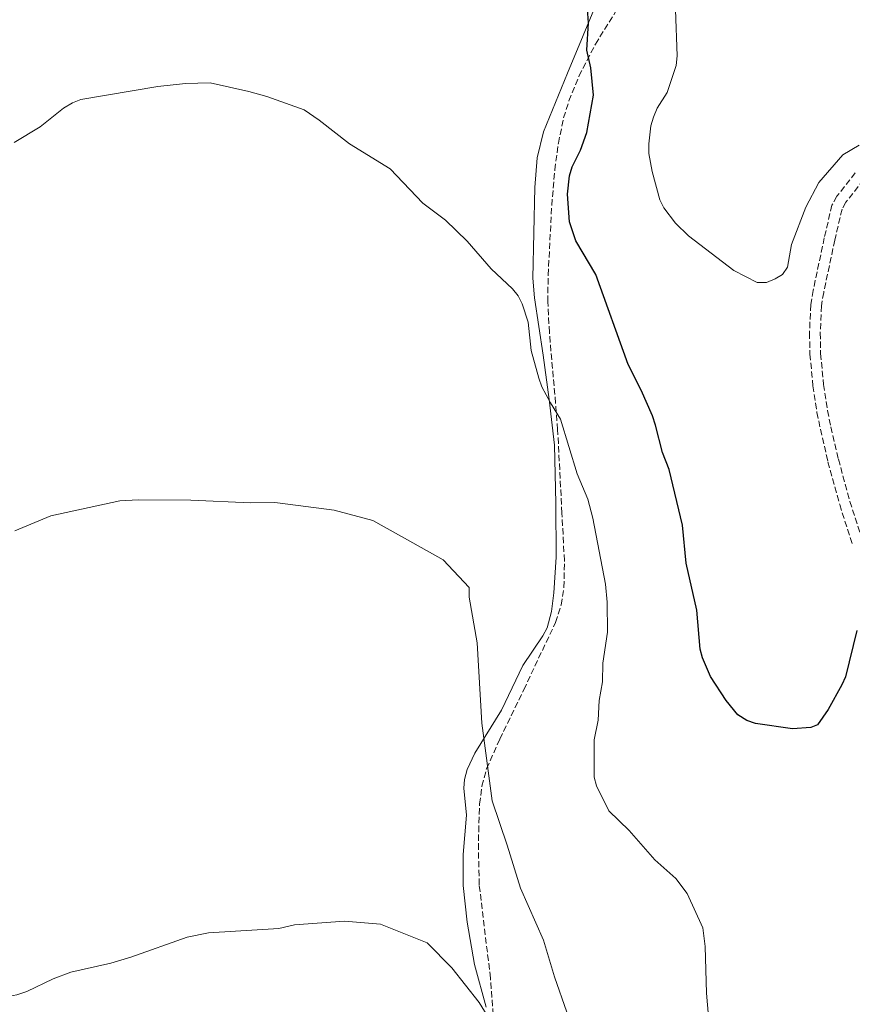
# Model space of a CAD drawing. Units: metres. Extents: x 569996 to 573450, y 4721846 to 4724194.
# Drawn here: x 572739 to 572972, y 4722842 to 4723118 of the extents above; entities that cross this region are included whole.
import ezdxf

# ---------------------------------------------------------------- set-up
doc = ezdxf.new("R2010")
doc.units = ezdxf.units.M
doc.header["$MEASUREMENT"] = 0
doc.linetypes.add('DGN Style 3', pattern=[2.435891, 1.739922, -0.695969])
for name, color, linetype, lineweight in [('Camino', 7, 'DGN Style 3', 0), ('Curva de nivel directora', 30, 'Continuous', 30), ('Curva de nivel intermedia', 30, 'Continuous', 0), ('Línea de cambio de uso (parcela vista)', 92, 'Continuous', 0), ('Zona arbolada', 92, 'DGN Style 3', 0)]:
    doc.layers.add(name, color=color, linetype=linetype, lineweight=lineweight)

msp = doc.modelspace()

# ---------------------------------------------------------------- linework, layer by layer
at = {"layer": 'Camino', "color": 7, "linetype": 'DGN Style 3', "lineweight": 0}
for points in [[(572972.71, 4723074.61, 470.52), (572967.6, 4723068.04, 470.19), (572966.2, 4723065.57, 470.16), (572964.05, 4723056.44, 470.52), (572960.93, 4723041.7, 470.14), (572960.25, 4723037.72, 470.39), (572959.91, 4723029.83, 471.07), (572960.03, 4723023.85, 471.54), (572960.86, 4723014.99, 471.54), (572962, 4723007.54, 472.37), (572962.95, 4723002.82, 472.61), (572965.08, 4722993.71, 472.56), (572968.35, 4722981.76, 473.91), (572971.93, 4722970.53, 474.59)], [(572975.04, 4723072.72, 470.52), (572970.1, 4723066.37, 470.19), (572969.02, 4723064.46, 470.16), (572966.98, 4723055.78, 470.52), (572963.88, 4723041.14, 470.14), (572963.24, 4723037.4, 470.39), (572962.92, 4723029.8, 471.07), (572963.02, 4723024.02, 471.54), (572963.84, 4723015.36, 471.54), (572964.95, 4723008.07, 472.37), (572965.88, 4723003.46, 472.61), (572967.99, 4722994.45, 472.56), (572971.23, 4722982.61, 473.91), (572974.81, 4722971.35, 474.59)]]:
    msp.add_polyline3d(points, dxfattribs=at)
at = {"layer": 'Curva de nivel directora', "color": 30, "linetype": 'Continuous', "lineweight": 30, "elevation": 475, "flags": 128}
msp.add_lwpolyline([(572973.12, 4722946.47), (572969.95, 4722933.52), (572968.97, 4722931.21), (572965.16, 4722924.37), (572962.14, 4722920.02), (572960.31, 4722919.28), (572955.18, 4722918.9), (572944.81, 4722920.46), (572942.32, 4722921.27), (572939.88, 4722922.84), (572936.6, 4722926.83), (572932.18, 4722933.62), (572929.98, 4722938.79), (572929.31, 4722941.2), (572928.41, 4722952.15), (572925.37, 4722965.32), (572924.32, 4722975.91), (572920.61, 4722991.54), (572918.74, 4722996.34), (572916.83, 4723003.99), (572916, 4723006.6), (572912.82, 4723013.76), (572909.16, 4723020.93), (572900.11, 4723046.11), (572894.46, 4723055.58), (572892.74, 4723060.87), (572892.16, 4723068.63), (572892.7, 4723073.82), (572893.47, 4723076.34), (572895.84, 4723080.95), (572897.59, 4723085.89), (572899.42, 4723096.33), (572898.73, 4723104.05), (572897.57, 4723108.99), (572898.05, 4723116.67), (572897.46, 4723124.52)], dxfattribs=at)
at = {"layer": 'Curva de nivel intermedia', "color": 30, "linetype": 'Continuous', "lineweight": 0, "flags": 128}
for points, elevation in [([(572973.83, 4723082.41), (572969.25, 4723079.7), (572962.52, 4723071.9), (572958.91, 4723065.05), (572954.83, 4723054.52), (572953.71, 4723048.22), (572952.31, 4723046.15), (572950.27, 4723044.91), (572947.86, 4723043.95), (572945.23, 4723043.94), (572938.69, 4723047.3), (572926.07, 4723056.99), (572922.43, 4723060.56), (572919.1, 4723064.83), (572918.02, 4723067.08), (572915.83, 4723074.95), (572914.91, 4723080.07), (572914.9, 4723082.7), (572915.45, 4723087.81), (572916.25, 4723090.23), (572917.3, 4723092.74), (572920.03, 4723097.14), (572922.59, 4723104.63), (572922.88, 4723107.38), (572922.43, 4723120.31)], 470), ([(572737.28, 4723083.07), (572744.53, 4723087.5), (572751.11, 4723092.69), (572753.61, 4723094.18), (572755.93, 4723095.11), (572777.47, 4723098.76), (572785.19, 4723099.61), (572792.11, 4723099.78), (572802.96, 4723097.4)], 480), ([(572802.96, 4723097.4), (572808.01, 4723095.99), (572818.45, 4723092.27), (572822.63, 4723089.39), (572831.18, 4723082.75), (572842.54, 4723075.75), (572851.69, 4723066.16), (572858.03, 4723061.33), (572864.07, 4723055.52), (572870.81, 4723047.75), (572876.73, 4723042.15), (572878.39, 4723040.17), (572879.48, 4723037.92), (572881.16, 4723032.76), (572882.02, 4723024.82), (572884.09, 4723017.08), (572885.02, 4723014.65), (572887.37, 4723010.17), (572890.19, 4723005.65), (572894.91, 4722990.29), (572897.86, 4722983.27), (572899.28, 4722977.89), (572902.77, 4722959.44), (572903.24, 4722954.35), (572903.33, 4722945.96), (572902.07, 4722937.3), (572901.99, 4722932.09), (572901.04, 4722926.84), (572900.71, 4722921.36), (572899.65, 4722915.85), (572899.64, 4722905.39), (572900.26, 4722902.96), (572903.77, 4722895.92), (572909.38, 4722890.47), (572916.59, 4722882.2), (572922.44, 4722876.98), (572925.62, 4722872.84), (572930, 4722863.22), (572930.74, 4722858), (572931.06, 4722844.94), (572932, 4722834.02)], 480), ([(572737.48, 4722974.38), (572747.51, 4722978.58), (572766.8, 4722982.75), (572772, 4722983.04), (572786.69, 4722982.95), (572803.46, 4722982.18), (572810.07, 4722982.26), (572810.98, 4722982.19), (572826.89, 4722980.11), (572837.71, 4722977.3), (572848.88, 4722971.01), (572857.36, 4722966.28), (572864.65, 4722958.47), (572864.62, 4722955.76), (572866.83, 4722942.96), (572868.18, 4722920.48), (572871.08, 4722898.77), (572875.23, 4722886.33), (572879, 4722874.29), (572885.46, 4722859.75), (572888.54, 4722849.48), (572891.95, 4722839.62)], 485), ([(572666.76, 4722841.64), (572678.02, 4722842.89), (572697.28, 4722843.35), (572724.23, 4722843.11), (572732.78, 4722843.51), (572737.98, 4722844.46), (572740.8, 4722845.39), (572748.16, 4722848.92), (572753.15, 4722850.76), (572764.32, 4722853.28), (572769.96, 4722854.96), (572785.7, 4722860.57), (572791.67, 4722861.81), (572811.32, 4722862.97), (572815.77, 4722864.02), (572829.72, 4722865.05), (572839.79, 4722864.19), (572852.91, 4722859.03), (572859.82, 4722852), (572867.48, 4722842.25), (572873.2, 4722832.9)], 490)]:
    msp.add_lwpolyline(points, dxfattribs=dict(at, elevation=elevation))
at = {"layer": 'Línea de cambio de uso (parcela vista)', "color": 92, "linetype": 'Continuous', "lineweight": 0}
msp.add_polyline3d([(572900.94, 4723123.71, 475.1), (572892.13, 4723102.56, 476.64), (572885.43, 4723086.1, 476.74), (572883.63, 4723078.79, 477.05), (572882.97, 4723070.5, 477.45), (572882.45, 4723045.12, 478.55), (572882.94, 4723039.65, 478.85), (572885.33, 4723023.53, 480.71), (572887.02, 4723011.15, 480.7), (572888.52, 4722998.33, 481.22), (572888.9, 4722982.16, 482.74), (572888.99, 4722966.96, 482.74), (572888.33, 4722957.04, 483.91), (572887.72, 4722951.82, 483.91), (572886.44, 4722947.21, 483.42), (572885.29, 4722944.96, 483.54), (572879.7, 4722936.69, 484.05), (572873.66, 4722924.15, 484.77), (572866.18, 4722912.06, 486.29), (572864.07, 4722907.53, 486.62), (572863.31, 4722904.75, 486.81), (572863.18, 4722902.27, 486.97), (572863.93, 4722894.79, 487.48), (572862.96, 4722883.72, 488.84), (572862.98, 4722875.06, 488.84), (572864.1, 4722864.81, 489.52), (572866.12, 4722852.97, 489.52), (572869.38, 4722840.96, 490.69)], dxfattribs=at)
at = {"layer": 'Zona arbolada', "color": 92, "linetype": 'DGN Style 3', "lineweight": 0}
msp.add_polyline3d([(572871.56, 4722836.4, 493.19), (572870.6, 4722849.12, 493.19), (572867.45, 4722875.27, 493.06), (572867.22, 4722885.15, 491.18), (572867.3, 4722890.09, 490.49), (572867.57, 4722897.87, 490.44), (572868.16, 4722902.85, 490.55), (572869.49, 4722907.75, 490.53), (572873.22, 4722916.01, 490.08), (572879.92, 4722929.87, 488.88), (572888.81, 4722948.71, 486.41), (572890.4, 4722953.56, 486.05), (572891.18, 4722958.51, 485.75), (572891.3, 4722966.04, 485.42), (572890.59, 4722979.31, 485), (572889.4, 4723002.71, 485.06), (572888.82, 4723010.15, 484.39), (572887.08, 4723029.9, 481.32), (572886.64, 4723038.5, 480.99), (572886.74, 4723046, 480.99), (572887.76, 4723065.48, 480.99), (572888.6, 4723075.43, 480.99), (572889.6, 4723082.88, 480.99), (572891.08, 4723089.99, 480.84), (572892.55, 4723094.76, 480.46), (572895.36, 4723101.7, 479.64), (572899.97, 4723110.62, 478.6), (572905.62, 4723119.73, 478.21)], dxfattribs=at)
msp.add_polyline3d([(572871.56, 4722836.4, 493.19), (572870.6, 4722849.12, 493.19), (572867.45, 4722875.27, 493.06), (572867.22, 4722885.15, 491.18), (572867.3, 4722890.09, 490.49), (572867.57, 4722897.87, 490.44), (572868.16, 4722902.85, 490.55), (572869.49, 4722907.75, 490.53), (572873.22, 4722916.01, 490.08), (572879.92, 4722929.87, 488.88), (572888.81, 4722948.71, 486.41), (572890.4, 4722953.56, 486.05), (572891.18, 4722958.51, 485.75), (572891.3, 4722966.04, 485.42), (572890.59, 4722979.31, 485), (572889.4, 4723002.71, 485.06), (572888.82, 4723010.15, 484.39), (572887.08, 4723029.9, 481.32), (572886.64, 4723038.5, 480.99), (572886.74, 4723046, 480.99), (572887.76, 4723065.48, 480.99), (572888.6, 4723075.43, 480.99), (572889.6, 4723082.88, 480.99), (572891.08, 4723089.99, 480.84), (572892.55, 4723094.76, 480.46), (572895.36, 4723101.7, 479.64), (572899.97, 4723110.62, 478.6), (572905.62, 4723119.73, 478.21)], dxfattribs=at)

doc.saveas('drawing.dxf')
